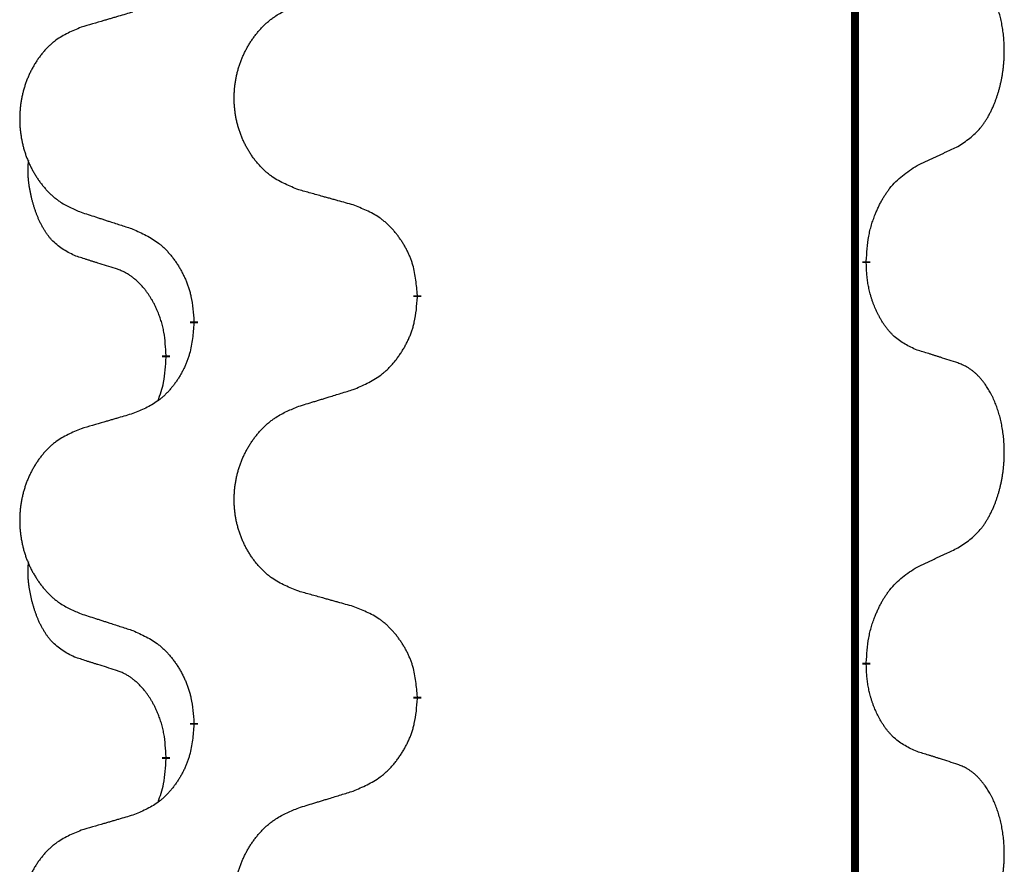
# Model space of a CAD drawing. Units: millimetres. Extents: x -397 to 632, y -784 to -184.
# Drawn here: x -257 to -249, y -398 to -392 of the extents above; entities that cross this region are included whole.
import ezdxf

# ---------------------------------------------------------------- set-up
doc = ezdxf.new("R2010")
doc.units = ezdxf.units.MM
doc.linetypes.add('SLD_Durchgehend', pattern=[0, 0, 0])

# ---------------------------------------------------------------- blocks, each defined once
blk = doc.blocks.new('HL50W-Füsse', base_point=(156.68, -553.0101))
at = {"color": 7, "linetype": 'SLD_Durchgehend', "const_width": 0.0625}
for points in [[(-250.1391, -329.7882), (-250.1391, -493.6882)], [(-250.049, -393.4833), (-250.049, -393.4983)], [(-253.5982, -393.7523), (-253.5982, -393.7673)], [(-255.3651, -393.9742), (-255.3651, -393.9592)], [(-255.5852, -394.2282), (-255.5852, -394.2432)], [(-250.049, -396.6583), (-250.049, -396.6733)], [(-253.5982, -396.9273), (-253.5982, -396.9423)], [(-255.3651, -397.1492), (-255.3651, -397.1342)], [(-255.5852, -397.4032), (-255.5852, -397.4182)]]:
    blk.add_lwpolyline(points, dxfattribs=at)
at = {"color": 7, "linetype": 'SLD_Durchgehend'}
for points, knots in [([(-249.3251, -392.5753), (-249.293, -392.5545), (-249.2289, -392.5128), (-249.1665, -392.4539), (-249.132, -392.4104), (-249.1169, -392.3894), (-249.1027, -392.3677), (-249.0888, -392.3446), (-249.0752, -392.3201), (-249.062, -392.2942), (-249.0497, -392.2679), (-249.0387, -392.2422), (-249.0288, -392.2173), (-249.02, -392.1931), (-249.0117, -392.1688), (-249.0039, -392.1437), (-248.9966, -392.1179), (-248.9898, -392.0913), (-248.9837, -392.0646), (-248.9782, -392.0372), (-248.9732, -392.0091), (-248.9689, -391.9804), (-248.9653, -391.9515), (-248.9624, -391.9224), (-248.9602, -391.8929), (-248.9587, -391.8632), (-248.958, -391.8334), (-248.958, -391.8049), (-248.9587, -391.7778), (-248.9599, -391.7521), (-248.9616, -391.7264), (-248.964, -391.701), (-248.9669, -391.6758), (-248.9702, -391.651), (-248.9742, -391.6262), (-248.9786, -391.6022), (-248.9835, -391.5789), (-248.9887, -391.5564), (-248.9945, -391.534), (-249.0006, -391.5122), (-249.0072, -391.4909), (-249.014, -391.4703), (-249.0214, -391.4499), (-249.0294, -391.4295), (-249.0379, -391.4092), (-249.047, -391.3891), (-249.0567, -391.3692), (-249.0667, -391.3502), (-249.077, -391.332), (-249.0874, -391.3146), (-249.0984, -391.2976), (-249.1112, -391.279), (-249.1261, -391.2592), (-249.1432, -391.2382), (-249.1614, -391.2182), (-249.1799, -391.2), (-249.1986, -391.1835), (-249.2174, -391.1687), (-249.2369, -391.1552), (-249.2612, -391.1407), (-249.2907, -391.1267), (-249.3136, -391.1175), (-249.3251, -391.1129)], [0, 0, 0, 0, 0.114626, 0.229253, 0.255136, 0.281028, 0.306957, 0.332884, 0.361934, 0.390985, 0.420018, 0.449052, 0.474762, 0.500472, 0.526183, 0.551894, 0.5793, 0.606707, 0.634112, 0.661518, 0.690573, 0.719628, 0.748686, 0.777743, 0.807529, 0.837316, 0.867099, 0.896882, 0.922639, 0.948395, 0.974152, 0.999908, 1.024987, 1.050066, 1.075144, 1.100222, 1.123355, 1.146488, 1.16962, 1.192753, 1.214494, 1.236235, 1.257976, 1.279718, 1.301816, 1.323914, 1.34601, 1.368106, 1.38839, 1.408673, 1.42896, 1.449249, 1.476285, 1.503323, 1.530378, 1.557432, 1.581269, 1.605108, 1.628896, 1.652672, 1.68974, 1.726808, 1.726808, 1.726808, 1.726808]), ([(-254.5367, -392.918), (-254.5729, -392.9036), (-254.6454, -392.8747), (-254.7234, -392.8325), (-254.7709, -392.7973), (-254.7941, -392.7781), (-254.8162, -392.7577), (-254.8376, -392.736), (-254.8582, -392.7132), (-254.8779, -392.6893), (-254.8966, -392.6645), (-254.9142, -392.639), (-254.9308, -392.6129), (-254.9463, -392.5862), (-254.9608, -392.559), (-254.9743, -392.5311), (-254.9867, -392.5025), (-254.998, -392.4734), (-255.0082, -392.4438), (-255.0171, -392.414), (-255.0249, -392.3839), (-255.0315, -392.3535), (-255.0369, -392.323), (-255.0412, -392.2922), (-255.0443, -392.2612), (-255.0463, -392.23), (-255.0471, -392.1988), (-255.0467, -392.1676), (-255.0451, -392.1366), (-255.0424, -392.1056), (-255.0386, -392.0748), (-255.0336, -392.0442), (-255.0275, -392.0139), (-255.0204, -391.984), (-255.0121, -391.9543), (-255.0026, -391.925), (-254.9921, -391.8961), (-254.9804, -391.8676), (-254.9677, -391.8396), (-254.954, -391.8122), (-254.9393, -391.7855), (-254.9237, -391.7595), (-254.9071, -391.734), (-254.8896, -391.7092), (-254.871, -391.685), (-254.8515, -391.6615), (-254.831, -391.6388), (-254.8098, -391.6172), (-254.7878, -391.5967), (-254.7651, -391.5775), (-254.7415, -391.5594), (-254.6977, -391.5292), (-254.6294, -391.4934), (-254.5676, -391.4682), (-254.5367, -391.4556)], [0, 0, 0, 0, 0.117086, 0.234172, 0.26425, 0.294342, 0.324476, 0.354607, 0.385625, 0.416644, 0.447649, 0.478654, 0.509524, 0.540393, 0.571263, 0.602133, 0.633372, 0.664611, 0.695847, 0.727084, 0.758108, 0.789132, 0.820159, 0.851185, 0.8824, 0.913614, 0.944827, 0.97604, 1.007095, 1.038151, 1.069208, 1.100265, 1.131069, 1.161872, 1.192674, 1.223475, 1.254222, 1.284969, 1.315717, 1.346465, 1.376816, 1.407167, 1.437517, 1.467868, 1.498416, 1.528964, 1.559522, 1.59008, 1.619832, 1.649585, 1.679305, 1.709013, 1.809224, 1.909434, 1.909434, 1.909434, 1.909434]), ([(-255.8473, -391.513), (-255.8664, -391.5186), (-255.9047, -391.5298), (-255.9477, -391.5424), (-255.9764, -391.5508), (-255.9907, -391.5551), (-256.0051, -391.5593), (-256.0194, -391.5635), (-256.0337, -391.5677), (-256.0481, -391.5719), (-256.0624, -391.5761), (-256.1021, -391.5878), (-256.1671, -391.6069), (-256.2273, -391.6246), (-256.2574, -391.6335)], [0, 0, 0, 0, 0.0597754, 0.1195507, 0.1344951, 0.1494396, 0.164384, 0.1793284, 0.1942733, 0.2092182, 0.2241631, 0.239108, 0.3332541, 0.4274002, 0.4274002, 0.4274002, 0.4274002]), ([(-256.2574, -391.6335), (-256.292, -391.648), (-256.3611, -391.6769), (-256.4352, -391.7192), (-256.4802, -391.7543), (-256.5022, -391.7735), (-256.5233, -391.7939), (-256.5436, -391.8155), (-256.5632, -391.8384), (-256.582, -391.8623), (-256.5997, -391.8871), (-256.6164, -391.9125), (-256.6322, -391.9386), (-256.647, -391.9653), (-256.6607, -391.9926), (-256.6735, -392.0205), (-256.6853, -392.0491), (-256.6961, -392.0782), (-256.7057, -392.1077), (-256.7143, -392.1376), (-256.7216, -392.1677), (-256.7279, -392.198), (-256.733, -392.2286), (-256.7371, -392.2593), (-256.7401, -392.2903), (-256.7419, -392.3215), (-256.7427, -392.3527), (-256.7423, -392.3839), (-256.7409, -392.4149), (-256.7383, -392.4459), (-256.7346, -392.4767), (-256.7299, -392.5073), (-256.7241, -392.5375), (-256.7173, -392.5675), (-256.7094, -392.5972), (-256.7005, -392.6265), (-256.6904, -392.6554), (-256.6794, -392.6838), (-256.6673, -392.7118), (-256.6542, -392.7392), (-256.6403, -392.7659), (-256.6254, -392.7919), (-256.6097, -392.8174), (-256.593, -392.8422), (-256.5754, -392.8664), (-256.5568, -392.8899), (-256.5373, -392.9126), (-256.5171, -392.9342), (-256.4962, -392.9547), (-256.4747, -392.9739), (-256.4523, -392.9921), (-256.4107, -393.0222), (-256.3458, -393.058), (-256.2869, -393.0833), (-256.2574, -393.0959)], [0, 0, 0, 0, 0.112481, 0.224961, 0.254205, 0.283463, 0.312765, 0.342064, 0.372505, 0.402946, 0.433372, 0.463798, 0.494314, 0.52483, 0.555347, 0.585864, 0.616922, 0.647981, 0.679038, 0.710095, 0.741061, 0.772027, 0.802995, 0.833963, 0.865172, 0.896381, 0.927588, 0.958795, 0.989832, 1.020868, 1.051906, 1.082944, 1.113652, 1.144359, 1.175065, 1.20577, 1.236283, 1.266796, 1.29731, 1.327824, 1.357761, 1.387698, 1.417635, 1.447572, 1.477483, 1.507394, 1.537316, 1.567238, 1.596112, 1.624989, 1.653829, 1.682658, 1.778901, 1.875145, 1.875145, 1.875145, 1.875145]), ([(-249.6482, -392.7265), (-249.6255, -392.7159), (-249.5799, -392.6948), (-249.5306, -392.6718), (-249.5001, -392.6575), (-249.4884, -392.6521), (-249.4767, -392.6466), (-249.4651, -392.6412), (-249.4534, -392.6357), (-249.4417, -392.6302), (-249.4301, -392.6247), (-249.4067, -392.6138), (-249.3718, -392.5973), (-249.3407, -392.5826), (-249.3251, -392.5753)], [0, 0, 0, 0, 0.075268, 0.1505361, 0.163415, 0.176294, 0.1891729, 0.2020518, 0.2149361, 0.2278204, 0.2407047, 0.253589, 0.3051493, 0.3567097, 0.3567097, 0.3567097, 0.3567097]), ([(-256.3091, -393.4386), (-256.3419, -393.4218), (-256.4076, -393.3883), (-256.471, -393.3358), (-256.5053, -393.2965), (-256.5194, -393.2785), (-256.5327, -393.2598), (-256.5457, -393.2398), (-256.5584, -393.2185), (-256.5708, -393.196), (-256.5824, -393.173), (-256.5928, -393.1503), (-256.6023, -393.1279), (-256.6108, -393.1059), (-256.6188, -393.0837), (-256.6265, -393.0608), (-256.6337, -393.0371), (-256.6406, -393.0127), (-256.6469, -392.9881), (-256.6528, -392.9628), (-256.6583, -392.9369), (-256.6634, -392.9102), (-256.6677, -392.8835), (-256.6713, -392.8564), (-256.6741, -392.8291), (-256.6759, -392.8015), (-256.6767, -392.7739), (-256.6763, -392.7451), (-256.6744, -392.7151), (-256.6725, -392.6944), (-256.6716, -392.684)], [0, 0, 0, 0, 0.1104767, 0.2209534, 0.2438284, 0.2667114, 0.2896326, 0.3125527, 0.3382849, 0.3640175, 0.389731, 0.4154442, 0.4390192, 0.4625939, 0.4861716, 0.5097495, 0.5351329, 0.5605162, 0.5859001, 0.6112844, 0.6383739, 0.665463, 0.6925584, 0.7196538, 0.7472958, 0.7749392, 0.8025614, 0.830178, 0.8614107, 0.8926434, 0.8926434, 0.8926434, 0.8926434]), ([(-250.049, -393.4833), (-250.047, -393.4503), (-250.043, -393.3844), (-250.0345, -393.3109), (-250.0252, -393.2634), (-250.0201, -393.241), (-250.0144, -393.2186), (-250.0081, -393.1968), (-250.0015, -393.1756), (-249.9945, -393.1549), (-249.987, -393.1344), (-249.9779, -393.111), (-249.967, -393.0849), (-249.954, -393.0562), (-249.94, -393.0279), (-249.9257, -393.0011), (-249.911, -392.9757), (-249.896, -392.9519), (-249.88, -392.9287), (-249.8404, -392.8764), (-249.766, -392.8035), (-249.6875, -392.7522), (-249.6482, -392.7265)], [0, 0, 0, 0, 0.0991279, 0.1982558, 0.2212992, 0.2443459, 0.2673984, 0.2904499, 0.3123028, 0.3341557, 0.3560082, 0.3778615, 0.4093786, 0.4408961, 0.4724293, 0.503962, 0.5321252, 0.5602895, 0.5884188, 0.6165402, 0.7571053, 0.8976704, 0.8976704, 0.8976704, 0.8976704]), ([(-254.1054, -393.0385), (-254.1255, -393.0329), (-254.1657, -393.0217), (-254.211, -393.0091), (-254.2411, -393.0007), (-254.2562, -392.9964), (-254.2713, -392.9922), (-254.2864, -392.988), (-254.3014, -392.9838), (-254.3165, -392.9796), (-254.3316, -392.9754), (-254.3733, -392.9637), (-254.4417, -392.9446), (-254.505, -392.9269), (-254.5367, -392.918)], [0, 0, 0, 0, 0.0626283, 0.1252565, 0.140914, 0.1565714, 0.1722289, 0.1878864, 0.2035442, 0.219202, 0.2348598, 0.2505176, 0.3491531, 0.4477886, 0.4477886, 0.4477886, 0.4477886]), ([(-253.5982, -393.7523), (-253.6017, -393.7121), (-253.6086, -393.6318), (-253.625, -393.5424), (-253.643, -393.485), (-253.6533, -393.4571), (-253.6648, -393.4296), (-253.6775, -393.4028), (-253.6912, -393.3765), (-253.706, -393.3509), (-253.7217, -393.3258), (-253.7383, -393.3015), (-253.7556, -393.2778), (-253.7738, -393.2549), (-253.7929, -393.2327), (-253.8126, -393.2115), (-253.8331, -393.1914), (-253.8542, -393.1725), (-253.8762, -393.1546), (-253.9224, -393.121), (-253.9987, -393.0803), (-254.0698, -393.0524), (-254.1054, -393.0385)], [0, 0, 0, 0, 0.1209346, 0.2418691, 0.2715902, 0.3013222, 0.3310797, 0.3608342, 0.3904011, 0.4199685, 0.4495293, 0.4790908, 0.5083301, 0.5375686, 0.5668172, 0.5960652, 0.6244344, 0.6528069, 0.6811435, 0.7094671, 0.8241186, 0.93877, 0.93877, 0.93877, 0.93877]), ([(-256.2574, -393.0959), (-256.2384, -393.1021), (-256.2004, -393.1144), (-256.1576, -393.1282), (-256.1291, -393.1375), (-256.1149, -393.1421), (-256.1006, -393.1467), (-256.0864, -393.1513), (-256.0721, -393.1559), (-256.0579, -393.1606), (-256.0436, -393.1652), (-256.0038, -393.1781), (-255.9383, -393.1993), (-255.8777, -393.219), (-255.8473, -393.2288)], [0, 0, 0, 0, 0.0599168, 0.1198336, 0.1348129, 0.1497923, 0.1647716, 0.179751, 0.1947305, 0.2097099, 0.2246894, 0.2396689, 0.3353723, 0.4310757, 0.4310757, 0.4310757, 0.4310757]), ([(-255.8473, -393.2288), (-255.812, -393.2448), (-255.7415, -393.2766), (-255.6662, -393.3222), (-255.6208, -393.3596), (-255.5986, -393.3801), (-255.5774, -393.4016), (-255.557, -393.4245), (-255.5374, -393.4485), (-255.5186, -393.4737), (-255.5008, -393.4996), (-255.4839, -393.5263), (-255.468, -393.5536), (-255.453, -393.5816), (-255.4392, -393.6102), (-255.4264, -393.6394), (-255.4148, -393.6692), (-255.4044, -393.6996), (-255.3955, -393.7304), (-255.3826, -393.7834), (-255.3719, -393.8599), (-255.3673, -393.9261), (-255.3651, -393.9592)], [0, 0, 0, 0, 0.1161018, 0.2322037, 0.2623496, 0.2925108, 0.3227169, 0.3529195, 0.3843764, 0.415834, 0.4472779, 0.4787225, 0.5104414, 0.5421594, 0.5738837, 0.6056077, 0.6377093, 0.6698134, 0.7018938, 0.7339652, 0.8335001, 0.9330351, 0.9330351, 0.9330351, 0.9330351]), ([(-255.986, -393.5408), (-256.0091, -393.5337), (-256.0553, -393.5196), (-256.1053, -393.5041), (-256.136, -393.4944), (-256.1476, -393.4908), (-256.1591, -393.4871), (-256.1706, -393.4835), (-256.1822, -393.4798), (-256.1937, -393.4761), (-256.2053, -393.4724), (-256.2283, -393.4649), (-256.263, -393.4537), (-256.2937, -393.4436), (-256.3091, -393.4386)], [0, 0, 0, 0, 0.072467, 0.1449339, 0.1570396, 0.1691453, 0.181251, 0.1933566, 0.2054742, 0.2175917, 0.2297093, 0.2418268, 0.2903502, 0.3388736, 0.3388736, 0.3388736, 0.3388736]), ([(-249.6482, -394.1857), (-249.6802, -394.1711), (-249.7442, -394.1418), (-249.8088, -394.0965), (-249.8456, -394.0614), (-249.8617, -394.0442), (-249.877, -394.0263), (-249.8922, -394.007), (-249.9071, -393.9863), (-249.9217, -393.9642), (-249.9355, -393.9416), (-249.9476, -393.9198), (-249.9584, -393.8991), (-249.9679, -393.8794), (-249.9768, -393.8595), (-249.9855, -393.8388), (-249.9938, -393.8173), (-250.0017, -393.795), (-250.009, -393.7725), (-250.0154, -393.7508), (-250.021, -393.7299), (-250.0259, -393.7098), (-250.0303, -393.6896), (-250.0343, -393.669), (-250.0378, -393.648), (-250.0409, -393.6267), (-250.0434, -393.6053), (-250.046, -393.5768), (-250.0479, -393.5411), (-250.0486, -393.5126), (-250.049, -393.4983)], [0, 0, 0, 0, 0.1054562, 0.2109123, 0.2344291, 0.2579548, 0.2815165, 0.3050767, 0.3315574, 0.3580389, 0.3845049, 0.4109705, 0.4328054, 0.4546397, 0.4764736, 0.4983077, 0.5219471, 0.5455868, 0.5692264, 0.5928659, 0.6135516, 0.634237, 0.6549231, 0.6756092, 0.6971494, 0.71869, 0.740226, 0.7617607, 0.804578, 0.8473954, 0.8473954, 0.8473954, 0.8473954]), ([(-255.5852, -394.2282), (-255.5869, -394.1975), (-255.5904, -394.1362), (-255.598, -394.0678), (-255.6066, -394.0236), (-255.6113, -394.0026), (-255.6167, -393.9817), (-255.6224, -393.9614), (-255.6287, -393.9416), (-255.6352, -393.9225), (-255.6423, -393.9034), (-255.6506, -393.8827), (-255.6602, -393.8603), (-255.6714, -393.8364), (-255.6835, -393.8129), (-255.6959, -393.7905), (-255.7086, -393.7693), (-255.7216, -393.7493), (-255.7352, -393.7298), (-255.7509, -393.7089), (-255.7688, -393.687), (-255.7893, -393.6644), (-255.8111, -393.643), (-255.8331, -393.6236), (-255.8553, -393.6062), (-255.8776, -393.5909), (-255.9007, -393.577), (-255.9265, -393.5638), (-255.955, -393.5519), (-255.9757, -393.5445), (-255.986, -393.5408)], [0, 0, 0, 0, 0.0921911, 0.1843821, 0.20591, 0.2274409, 0.2489766, 0.2705115, 0.2907895, 0.3110675, 0.3313472, 0.3516275, 0.3780441, 0.4044611, 0.4308749, 0.4572883, 0.4811357, 0.5049824, 0.5288358, 0.5526907, 0.5831984, 0.6137075, 0.6442319, 0.6747535, 0.7017613, 0.7287719, 0.7557302, 0.7826753, 0.8155538, 0.8484323, 0.8484323, 0.8484323, 0.8484323]), ([(-254.1054, -394.4977), (-254.0684, -394.4818), (-253.9944, -394.4501), (-253.9152, -394.4045), (-253.8673, -394.3669), (-253.8439, -394.3465), (-253.8216, -394.325), (-253.8002, -394.3021), (-253.7795, -394.2781), (-253.7597, -394.2529), (-253.741, -394.2269), (-253.7232, -394.2003), (-253.7065, -394.1729), (-253.6908, -394.145), (-253.6762, -394.1164), (-253.6627, -394.0872), (-253.6505, -394.0574), (-253.6396, -394.027), (-253.6302, -393.9962), (-253.6167, -393.9432), (-253.6054, -393.8666), (-253.6006, -393.8004), (-253.5982, -393.7673)], [0, 0, 0, 0, 0.1207225, 0.241445, 0.272411, 0.3033922, 0.334416, 0.3654362, 0.3974567, 0.4294779, 0.4614868, 0.4934965, 0.5255609, 0.5576245, 0.5896947, 0.6217645, 0.6540243, 0.6862868, 0.7185226, 0.7507482, 0.8503626, 0.9499769, 0.9499769, 0.9499769, 0.9499769]), ([(-255.3651, -393.9742), (-255.3684, -394.0143), (-255.375, -394.0946), (-255.3905, -394.184), (-255.4077, -394.2414), (-255.4174, -394.2693), (-255.4284, -394.2968), (-255.4404, -394.3237), (-255.4535, -394.3499), (-255.4675, -394.3755), (-255.4825, -394.4006), (-255.4982, -394.425), (-255.5147, -394.4486), (-255.532, -394.4715), (-255.5501, -394.4937), (-255.5689, -394.5149), (-255.5883, -394.535), (-255.6084, -394.5539), (-255.6294, -394.5718), (-255.6731, -394.6053), (-255.7455, -394.646), (-255.8134, -394.674), (-255.8473, -394.688)], [0, 0, 0, 0, 0.1207923, 0.2415845, 0.2711145, 0.3006544, 0.3302167, 0.3597763, 0.388964, 0.418152, 0.4473341, 0.4765167, 0.5051788, 0.5338402, 0.5625129, 0.591185, 0.618755, 0.6463281, 0.6738633, 0.7013854, 0.8115011, 0.9216168, 0.9216168, 0.9216168, 0.9216168]), ([(-249.3251, -394.2879), (-249.3482, -394.2804), (-249.3942, -394.2654), (-249.4442, -394.2492), (-249.475, -394.2394), (-249.4865, -394.2358), (-249.4981, -394.2321), (-249.5096, -394.2285), (-249.5212, -394.2248), (-249.5327, -394.2212), (-249.5442, -394.2176), (-249.5673, -394.2105), (-249.602, -394.1998), (-249.6328, -394.1904), (-249.6482, -394.1857)], [0, 0, 0, 0, 0.0726997, 0.1453994, 0.1575073, 0.1696152, 0.1817231, 0.193831, 0.205927, 0.2180229, 0.2301189, 0.2422149, 0.2905443, 0.3388737, 0.3388737, 0.3388737, 0.3388737]), ([(-255.6488, -394.5857), (-255.6403, -394.5619), (-255.6232, -394.5145), (-255.6011, -394.4337), (-255.5904, -394.3425), (-255.5869, -394.2763), (-255.5852, -394.2432)], [0, 0, 0, 0, 0.0756193, 0.1512387, 0.250723, 0.3502073, 0.3502073, 0.3502073, 0.3502073]), ([(-249.3251, -395.7503), (-249.293, -395.7295), (-249.2289, -395.6878), (-249.1665, -395.6289), (-249.132, -395.5854), (-249.1169, -395.5644), (-249.1027, -395.5427), (-249.0888, -395.5196), (-249.0752, -395.4951), (-249.062, -395.4692), (-249.0497, -395.4429), (-249.0387, -395.4172), (-249.0288, -395.3923), (-249.02, -395.3681), (-249.0117, -395.3438), (-249.0039, -395.3187), (-248.9966, -395.2929), (-248.9898, -395.2663), (-248.9837, -395.2396), (-248.9782, -395.2122), (-248.9732, -395.1841), (-248.9689, -395.1554), (-248.9653, -395.1265), (-248.9624, -395.0974), (-248.9602, -395.0679), (-248.9587, -395.0382), (-248.958, -395.0084), (-248.958, -394.9799), (-248.9587, -394.9528), (-248.9599, -394.9271), (-248.9616, -394.9014), (-248.964, -394.876), (-248.9669, -394.8508), (-248.9702, -394.826), (-248.9742, -394.8012), (-248.9786, -394.7772), (-248.9835, -394.7539), (-248.9887, -394.7314), (-248.9945, -394.709), (-249.0006, -394.6872), (-249.0072, -394.6659), (-249.014, -394.6453), (-249.0214, -394.6249), (-249.0294, -394.6045), (-249.0379, -394.5842), (-249.047, -394.5641), (-249.0567, -394.5442), (-249.0667, -394.5252), (-249.077, -394.507), (-249.0874, -394.4896), (-249.0984, -394.4726), (-249.1112, -394.454), (-249.1261, -394.4342), (-249.1432, -394.4132), (-249.1614, -394.3932), (-249.1799, -394.375), (-249.1986, -394.3585), (-249.2174, -394.3437), (-249.2369, -394.3302), (-249.2612, -394.3157), (-249.2907, -394.3017), (-249.3136, -394.2925), (-249.3251, -394.2879)], [0, 0, 0, 0, 0.114626, 0.229253, 0.255136, 0.281028, 0.306957, 0.332884, 0.361934, 0.390985, 0.420018, 0.449052, 0.474762, 0.500472, 0.526183, 0.551894, 0.5793, 0.606707, 0.634112, 0.661518, 0.690573, 0.719628, 0.748686, 0.777743, 0.807529, 0.837316, 0.867099, 0.896882, 0.922639, 0.948395, 0.974152, 0.999908, 1.024987, 1.050066, 1.075144, 1.100222, 1.123355, 1.146488, 1.16962, 1.192753, 1.214494, 1.236235, 1.257976, 1.279718, 1.301816, 1.323914, 1.34601, 1.368106, 1.38839, 1.408673, 1.42896, 1.449249, 1.476285, 1.503323, 1.530378, 1.557432, 1.581269, 1.605108, 1.628896, 1.652672, 1.68974, 1.726808, 1.726808, 1.726808, 1.726808]), ([(-254.5367, -394.6306), (-254.5167, -394.6244), (-254.4767, -394.6121), (-254.4317, -394.5983), (-254.4018, -394.589), (-254.3868, -394.5844), (-254.3718, -394.5798), (-254.3568, -394.5752), (-254.3418, -394.5706), (-254.3268, -394.5659), (-254.3118, -394.5613), (-254.2699, -394.5484), (-254.2011, -394.5272), (-254.1373, -394.5075), (-254.1054, -394.4977)], [0, 0, 0, 0, 0.062728, 0.1254559, 0.141138, 0.1568202, 0.1725023, 0.1881844, 0.2038666, 0.2195488, 0.235231, 0.2509132, 0.3511056, 0.4512981, 0.4512981, 0.4512981, 0.4512981]), ([(-254.5367, -396.093), (-254.5729, -396.0786), (-254.6454, -396.0497), (-254.7234, -396.0075), (-254.7709, -395.9723), (-254.7941, -395.9531), (-254.8162, -395.9327), (-254.8376, -395.911), (-254.8582, -395.8882), (-254.8779, -395.8643), (-254.8966, -395.8395), (-254.9142, -395.814), (-254.9308, -395.7879), (-254.9463, -395.7612), (-254.9608, -395.734), (-254.9743, -395.7061), (-254.9867, -395.6775), (-254.998, -395.6484), (-255.0082, -395.6188), (-255.0171, -395.589), (-255.0249, -395.5589), (-255.0315, -395.5285), (-255.0369, -395.498), (-255.0412, -395.4672), (-255.0443, -395.4362), (-255.0463, -395.405), (-255.0471, -395.3738), (-255.0467, -395.3426), (-255.0451, -395.3116), (-255.0424, -395.2806), (-255.0386, -395.2498), (-255.0336, -395.2192), (-255.0275, -395.1889), (-255.0204, -395.159), (-255.0121, -395.1293), (-255.0026, -395.1), (-254.9921, -395.0711), (-254.9804, -395.0426), (-254.9677, -395.0146), (-254.954, -394.9872), (-254.9393, -394.9605), (-254.9237, -394.9345), (-254.9071, -394.909), (-254.8896, -394.8842), (-254.871, -394.86), (-254.8515, -394.8365), (-254.831, -394.8138), (-254.8098, -394.7922), (-254.7878, -394.7717), (-254.7651, -394.7525), (-254.7415, -394.7344), (-254.6977, -394.7042), (-254.6294, -394.6684), (-254.5676, -394.6432), (-254.5367, -394.6306)], [0, 0, 0, 0, 0.117086, 0.234172, 0.26425, 0.294342, 0.324476, 0.354607, 0.385625, 0.416644, 0.447649, 0.478654, 0.509524, 0.540393, 0.571263, 0.602133, 0.633372, 0.664611, 0.695847, 0.727084, 0.758108, 0.789132, 0.820159, 0.851185, 0.8824, 0.913614, 0.944827, 0.97604, 1.007095, 1.038151, 1.069208, 1.100265, 1.131069, 1.161872, 1.192674, 1.223475, 1.254222, 1.284969, 1.315717, 1.346465, 1.376816, 1.407167, 1.437517, 1.467868, 1.498416, 1.528964, 1.559522, 1.59008, 1.619832, 1.649585, 1.679305, 1.709013, 1.809224, 1.909434, 1.909434, 1.909434, 1.909434]), ([(-255.8473, -394.688), (-255.8664, -394.6936), (-255.9047, -394.7048), (-255.9477, -394.7174), (-255.9764, -394.7258), (-255.9907, -394.7301), (-256.0051, -394.7343), (-256.0194, -394.7385), (-256.0337, -394.7427), (-256.0481, -394.7469), (-256.0624, -394.7511), (-256.1021, -394.7628), (-256.1671, -394.7819), (-256.2273, -394.7996), (-256.2574, -394.8085)], [0, 0, 0, 0, 0.0597754, 0.1195507, 0.1344951, 0.1494396, 0.164384, 0.1793284, 0.1942733, 0.2092182, 0.2241631, 0.239108, 0.3332541, 0.4274002, 0.4274002, 0.4274002, 0.4274002]), ([(-256.2574, -394.8085), (-256.292, -394.823), (-256.3611, -394.8519), (-256.4352, -394.8942), (-256.4802, -394.9293), (-256.5022, -394.9485), (-256.5233, -394.9689), (-256.5436, -394.9905), (-256.5632, -395.0134), (-256.582, -395.0373), (-256.5997, -395.0621), (-256.6164, -395.0875), (-256.6322, -395.1136), (-256.647, -395.1403), (-256.6607, -395.1676), (-256.6735, -395.1955), (-256.6853, -395.2241), (-256.6961, -395.2532), (-256.7057, -395.2827), (-256.7143, -395.3126), (-256.7216, -395.3427), (-256.7279, -395.373), (-256.733, -395.4036), (-256.7371, -395.4343), (-256.7401, -395.4653), (-256.7419, -395.4965), (-256.7427, -395.5277), (-256.7423, -395.5589), (-256.7409, -395.5899), (-256.7383, -395.6209), (-256.7346, -395.6517), (-256.7299, -395.6823), (-256.7241, -395.7125), (-256.7173, -395.7425), (-256.7094, -395.7722), (-256.7005, -395.8015), (-256.6904, -395.8304), (-256.6794, -395.8588), (-256.6673, -395.8868), (-256.6542, -395.9142), (-256.6403, -395.9409), (-256.6254, -395.9669), (-256.6097, -395.9924), (-256.593, -396.0172), (-256.5754, -396.0414), (-256.5568, -396.0649), (-256.5373, -396.0876), (-256.5171, -396.1092), (-256.4962, -396.1297), (-256.4747, -396.1489), (-256.4523, -396.1671), (-256.4107, -396.1972), (-256.3458, -396.233), (-256.2869, -396.2583), (-256.2574, -396.2709)], [0, 0, 0, 0, 0.112481, 0.224961, 0.254205, 0.283463, 0.312765, 0.342064, 0.372505, 0.402946, 0.433372, 0.463798, 0.494314, 0.52483, 0.555347, 0.585864, 0.616922, 0.647981, 0.679038, 0.710095, 0.741061, 0.772027, 0.802995, 0.833963, 0.865172, 0.896381, 0.927588, 0.958795, 0.989832, 1.020868, 1.051906, 1.082944, 1.113652, 1.144359, 1.175065, 1.20577, 1.236283, 1.266796, 1.29731, 1.327824, 1.357761, 1.387698, 1.417635, 1.447572, 1.477483, 1.507394, 1.537316, 1.567238, 1.596112, 1.624989, 1.653829, 1.682658, 1.778901, 1.875145, 1.875145, 1.875145, 1.875145]), ([(-249.6482, -395.9015), (-249.6255, -395.8909), (-249.5799, -395.8698), (-249.5306, -395.8468), (-249.5001, -395.8325), (-249.4884, -395.8271), (-249.4767, -395.8216), (-249.4651, -395.8162), (-249.4534, -395.8107), (-249.4417, -395.8052), (-249.4301, -395.7997), (-249.4067, -395.7888), (-249.3718, -395.7723), (-249.3407, -395.7576), (-249.3251, -395.7503)], [0, 0, 0, 0, 0.075268, 0.1505361, 0.163415, 0.176294, 0.1891729, 0.2020518, 0.2149361, 0.2278204, 0.2407047, 0.253589, 0.3051493, 0.3567097, 0.3567097, 0.3567097, 0.3567097]), ([(-256.3091, -396.6136), (-256.3419, -396.5968), (-256.4076, -396.5633), (-256.471, -396.5108), (-256.5053, -396.4715), (-256.5194, -396.4535), (-256.5327, -396.4348), (-256.5457, -396.4148), (-256.5584, -396.3935), (-256.5708, -396.371), (-256.5824, -396.348), (-256.5928, -396.3253), (-256.6023, -396.3029), (-256.6108, -396.2809), (-256.6188, -396.2587), (-256.6265, -396.2358), (-256.6337, -396.2121), (-256.6406, -396.1877), (-256.6469, -396.1631), (-256.6528, -396.1378), (-256.6583, -396.1119), (-256.6634, -396.0852), (-256.6677, -396.0585), (-256.6713, -396.0314), (-256.6741, -396.0041), (-256.6759, -395.9765), (-256.6767, -395.9489), (-256.6763, -395.9201), (-256.6744, -395.8901), (-256.6725, -395.8694), (-256.6716, -395.859)], [0, 0, 0, 0, 0.1104767, 0.2209534, 0.2438284, 0.2667114, 0.2896326, 0.3125527, 0.3382849, 0.3640175, 0.389731, 0.4154442, 0.4390192, 0.4625939, 0.4861716, 0.5097495, 0.5351329, 0.5605162, 0.5859001, 0.6112844, 0.6383739, 0.665463, 0.6925584, 0.7196538, 0.7472958, 0.7749392, 0.8025614, 0.830178, 0.8614107, 0.8926434, 0.8926434, 0.8926434, 0.8926434]), ([(-250.049, -396.6583), (-250.047, -396.6253), (-250.043, -396.5594), (-250.0345, -396.4859), (-250.0252, -396.4384), (-250.0201, -396.416), (-250.0144, -396.3936), (-250.0081, -396.3718), (-250.0015, -396.3506), (-249.9945, -396.3299), (-249.987, -396.3094), (-249.9779, -396.286), (-249.967, -396.2599), (-249.954, -396.2312), (-249.94, -396.2029), (-249.9257, -396.1761), (-249.911, -396.1507), (-249.896, -396.1269), (-249.88, -396.1037), (-249.8404, -396.0514), (-249.766, -395.9785), (-249.6875, -395.9272), (-249.6482, -395.9015)], [0, 0, 0, 0, 0.0991279, 0.1982558, 0.2212992, 0.2443459, 0.2673984, 0.2904499, 0.3123028, 0.3341557, 0.3560082, 0.3778615, 0.4093786, 0.4408961, 0.4724293, 0.503962, 0.5321252, 0.5602895, 0.5884188, 0.6165402, 0.7571053, 0.8976704, 0.8976704, 0.8976704, 0.8976704]), ([(-254.1054, -396.2135), (-254.1255, -396.2079), (-254.1657, -396.1967), (-254.211, -396.1841), (-254.2411, -396.1757), (-254.2562, -396.1714), (-254.2713, -396.1672), (-254.2864, -396.163), (-254.3014, -396.1588), (-254.3165, -396.1546), (-254.3316, -396.1504), (-254.3733, -396.1387), (-254.4417, -396.1196), (-254.505, -396.1019), (-254.5367, -396.093)], [0, 0, 0, 0, 0.0626283, 0.1252565, 0.140914, 0.1565714, 0.1722289, 0.1878864, 0.2035442, 0.219202, 0.2348598, 0.2505176, 0.3491531, 0.4477886, 0.4477886, 0.4477886, 0.4477886]), ([(-253.5982, -396.9273), (-253.6017, -396.8871), (-253.6086, -396.8068), (-253.625, -396.7174), (-253.643, -396.66), (-253.6533, -396.6321), (-253.6648, -396.6046), (-253.6775, -396.5778), (-253.6912, -396.5515), (-253.706, -396.5259), (-253.7217, -396.5008), (-253.7383, -396.4765), (-253.7556, -396.4528), (-253.7738, -396.4299), (-253.7929, -396.4077), (-253.8126, -396.3865), (-253.8331, -396.3664), (-253.8542, -396.3475), (-253.8762, -396.3296), (-253.9224, -396.296), (-253.9987, -396.2553), (-254.0698, -396.2274), (-254.1054, -396.2135)], [0, 0, 0, 0, 0.1209346, 0.2418691, 0.2715902, 0.3013222, 0.3310797, 0.3608342, 0.3904011, 0.4199685, 0.4495293, 0.4790908, 0.5083301, 0.5375686, 0.5668172, 0.5960652, 0.6244344, 0.6528069, 0.6811435, 0.7094671, 0.8241186, 0.93877, 0.93877, 0.93877, 0.93877]), ([(-256.2574, -396.2709), (-256.2384, -396.2771), (-256.2004, -396.2894), (-256.1576, -396.3032), (-256.1291, -396.3125), (-256.1149, -396.3171), (-256.1006, -396.3217), (-256.0864, -396.3263), (-256.0721, -396.3309), (-256.0579, -396.3356), (-256.0436, -396.3402), (-256.0038, -396.3531), (-255.9383, -396.3743), (-255.8777, -396.394), (-255.8473, -396.4038)], [0, 0, 0, 0, 0.0599168, 0.1198336, 0.1348129, 0.1497923, 0.1647716, 0.179751, 0.1947305, 0.2097099, 0.2246894, 0.2396689, 0.3353723, 0.4310757, 0.4310757, 0.4310757, 0.4310757]), ([(-255.8473, -396.4038), (-255.812, -396.4198), (-255.7415, -396.4516), (-255.6662, -396.4972), (-255.6208, -396.5346), (-255.5986, -396.5551), (-255.5774, -396.5766), (-255.557, -396.5995), (-255.5374, -396.6235), (-255.5186, -396.6487), (-255.5008, -396.6746), (-255.4839, -396.7013), (-255.468, -396.7286), (-255.453, -396.7566), (-255.4392, -396.7852), (-255.4264, -396.8144), (-255.4148, -396.8442), (-255.4044, -396.8746), (-255.3955, -396.9054), (-255.3826, -396.9584), (-255.3719, -397.0349), (-255.3673, -397.1011), (-255.3651, -397.1342)], [0, 0, 0, 0, 0.1161018, 0.2322037, 0.2623496, 0.2925108, 0.3227169, 0.3529195, 0.3843764, 0.415834, 0.4472779, 0.4787225, 0.5104414, 0.5421594, 0.5738837, 0.6056077, 0.6377093, 0.6698134, 0.7018938, 0.7339652, 0.8335001, 0.9330351, 0.9330351, 0.9330351, 0.9330351]), ([(-255.986, -396.7158), (-256.0091, -396.7087), (-256.0553, -396.6946), (-256.1053, -396.6791), (-256.136, -396.6694), (-256.1476, -396.6658), (-256.1591, -396.6621), (-256.1706, -396.6585), (-256.1822, -396.6548), (-256.1937, -396.6511), (-256.2053, -396.6474), (-256.2283, -396.6399), (-256.263, -396.6287), (-256.2937, -396.6186), (-256.3091, -396.6136)], [0, 0, 0, 0, 0.072467, 0.1449339, 0.1570396, 0.1691453, 0.181251, 0.1933566, 0.2054742, 0.2175917, 0.2297093, 0.2418268, 0.2903502, 0.3388736, 0.3388736, 0.3388736, 0.3388736]), ([(-249.6482, -397.3607), (-249.6802, -397.3461), (-249.7442, -397.3168), (-249.8088, -397.2715), (-249.8456, -397.2364), (-249.8617, -397.2192), (-249.877, -397.2013), (-249.8922, -397.182), (-249.9071, -397.1613), (-249.9217, -397.1392), (-249.9355, -397.1166), (-249.9476, -397.0948), (-249.9584, -397.0741), (-249.9679, -397.0544), (-249.9768, -397.0345), (-249.9855, -397.0138), (-249.9938, -396.9923), (-250.0017, -396.97), (-250.009, -396.9475), (-250.0154, -396.9258), (-250.021, -396.9049), (-250.0259, -396.8848), (-250.0303, -396.8646), (-250.0343, -396.844), (-250.0378, -396.823), (-250.0409, -396.8017), (-250.0434, -396.7803), (-250.046, -396.7518), (-250.0479, -396.7161), (-250.0486, -396.6876), (-250.049, -396.6733)], [0, 0, 0, 0, 0.1054562, 0.2109123, 0.2344291, 0.2579548, 0.2815165, 0.3050767, 0.3315574, 0.3580389, 0.3845049, 0.4109705, 0.4328054, 0.4546397, 0.4764736, 0.4983077, 0.5219471, 0.5455868, 0.5692264, 0.5928659, 0.6135516, 0.634237, 0.6549231, 0.6756092, 0.6971494, 0.71869, 0.740226, 0.7617607, 0.804578, 0.8473954, 0.8473954, 0.8473954, 0.8473954]), ([(-255.5852, -397.4032), (-255.5869, -397.3725), (-255.5904, -397.3112), (-255.598, -397.2428), (-255.6066, -397.1986), (-255.6113, -397.1776), (-255.6167, -397.1567), (-255.6224, -397.1364), (-255.6287, -397.1166), (-255.6352, -397.0975), (-255.6423, -397.0784), (-255.6506, -397.0577), (-255.6602, -397.0353), (-255.6714, -397.0114), (-255.6835, -396.9879), (-255.6959, -396.9655), (-255.7086, -396.9443), (-255.7216, -396.9243), (-255.7352, -396.9048), (-255.7509, -396.8839), (-255.7688, -396.862), (-255.7893, -396.8394), (-255.8111, -396.818), (-255.8331, -396.7986), (-255.8553, -396.7812), (-255.8776, -396.7659), (-255.9007, -396.752), (-255.9265, -396.7388), (-255.955, -396.7269), (-255.9757, -396.7195), (-255.986, -396.7158)], [0, 0, 0, 0, 0.0921911, 0.1843821, 0.20591, 0.2274409, 0.2489766, 0.2705115, 0.2907895, 0.3110675, 0.3313472, 0.3516275, 0.3780441, 0.4044611, 0.4308749, 0.4572883, 0.4811357, 0.5049824, 0.5288358, 0.5526907, 0.5831984, 0.6137075, 0.6442319, 0.6747535, 0.7017613, 0.7287719, 0.7557302, 0.7826753, 0.8155538, 0.8484323, 0.8484323, 0.8484323, 0.8484323]), ([(-254.1054, -397.6727), (-254.0684, -397.6568), (-253.9944, -397.6251), (-253.9152, -397.5795), (-253.8673, -397.5419), (-253.8439, -397.5215), (-253.8216, -397.5), (-253.8002, -397.4771), (-253.7795, -397.4531), (-253.7597, -397.4279), (-253.741, -397.4019), (-253.7232, -397.3753), (-253.7065, -397.3479), (-253.6908, -397.32), (-253.6762, -397.2914), (-253.6627, -397.2622), (-253.6505, -397.2324), (-253.6396, -397.202), (-253.6302, -397.1712), (-253.6167, -397.1182), (-253.6054, -397.0416), (-253.6006, -396.9754), (-253.5982, -396.9423)], [0, 0, 0, 0, 0.1207225, 0.241445, 0.272411, 0.3033922, 0.334416, 0.3654362, 0.3974567, 0.4294779, 0.4614868, 0.4934965, 0.5255609, 0.5576245, 0.5896947, 0.6217645, 0.6540243, 0.6862868, 0.7185226, 0.7507482, 0.8503626, 0.9499769, 0.9499769, 0.9499769, 0.9499769]), ([(-255.3651, -397.1492), (-255.3684, -397.1893), (-255.375, -397.2696), (-255.3905, -397.359), (-255.4077, -397.4164), (-255.4174, -397.4443), (-255.4284, -397.4718), (-255.4404, -397.4987), (-255.4535, -397.5249), (-255.4675, -397.5505), (-255.4825, -397.5756), (-255.4982, -397.6), (-255.5147, -397.6236), (-255.532, -397.6465), (-255.5501, -397.6687), (-255.5689, -397.6899), (-255.5883, -397.71), (-255.6084, -397.7289), (-255.6294, -397.7468), (-255.6731, -397.7803), (-255.7455, -397.821), (-255.8134, -397.849), (-255.8473, -397.863)], [0, 0, 0, 0, 0.1207923, 0.2415845, 0.2711145, 0.3006544, 0.3302167, 0.3597763, 0.388964, 0.418152, 0.4473341, 0.4765167, 0.5051788, 0.5338402, 0.5625129, 0.591185, 0.618755, 0.6463281, 0.6738633, 0.7013854, 0.8115011, 0.9216168, 0.9216168, 0.9216168, 0.9216168]), ([(-249.3251, -397.4629), (-249.3482, -397.4554), (-249.3942, -397.4404), (-249.4442, -397.4242), (-249.475, -397.4144), (-249.4865, -397.4108), (-249.4981, -397.4071), (-249.5096, -397.4035), (-249.5212, -397.3998), (-249.5327, -397.3962), (-249.5442, -397.3926), (-249.5673, -397.3855), (-249.602, -397.3748), (-249.6328, -397.3654), (-249.6482, -397.3607)], [0, 0, 0, 0, 0.0726997, 0.1453994, 0.1575073, 0.1696152, 0.1817231, 0.193831, 0.205927, 0.2180229, 0.2301189, 0.2422149, 0.2905443, 0.3388737, 0.3388737, 0.3388737, 0.3388737]), ([(-255.6488, -397.7607), (-255.6403, -397.7369), (-255.6232, -397.6895), (-255.6011, -397.6087), (-255.5904, -397.5175), (-255.5869, -397.4513), (-255.5852, -397.4182)], [0, 0, 0, 0, 0.0756193, 0.1512387, 0.250723, 0.3502073, 0.3502073, 0.3502073, 0.3502073]), ([(-249.3251, -398.9253), (-249.293, -398.9045), (-249.2289, -398.8628), (-249.1665, -398.8039), (-249.132, -398.7604), (-249.1169, -398.7394), (-249.1027, -398.7177), (-249.0888, -398.6946), (-249.0752, -398.6701), (-249.062, -398.6442), (-249.0497, -398.6179), (-249.0387, -398.5922), (-249.0288, -398.5673), (-249.02, -398.5431), (-249.0117, -398.5188), (-249.0039, -398.4937), (-248.9966, -398.4679), (-248.9898, -398.4413), (-248.9837, -398.4146), (-248.9782, -398.3872), (-248.9732, -398.3591), (-248.9689, -398.3304), (-248.9653, -398.3015), (-248.9624, -398.2724), (-248.9602, -398.2429), (-248.9587, -398.2132), (-248.958, -398.1834), (-248.958, -398.1549), (-248.9587, -398.1278), (-248.9599, -398.1021), (-248.9616, -398.0764), (-248.964, -398.051), (-248.9669, -398.0258), (-248.9702, -398.001), (-248.9742, -397.9762), (-248.9786, -397.9522), (-248.9835, -397.9289), (-248.9887, -397.9064), (-248.9945, -397.884), (-249.0006, -397.8622), (-249.0072, -397.8409), (-249.014, -397.8203), (-249.0214, -397.7999), (-249.0294, -397.7795), (-249.0379, -397.7592), (-249.047, -397.7391), (-249.0567, -397.7192), (-249.0667, -397.7002), (-249.077, -397.682), (-249.0874, -397.6646), (-249.0984, -397.6476), (-249.1112, -397.629), (-249.1261, -397.6092), (-249.1432, -397.5882), (-249.1614, -397.5682), (-249.1799, -397.55), (-249.1986, -397.5335), (-249.2174, -397.5187), (-249.2369, -397.5052), (-249.2612, -397.4907), (-249.2907, -397.4767), (-249.3136, -397.4675), (-249.3251, -397.4629)], [0, 0, 0, 0, 0.114626, 0.229253, 0.255136, 0.281028, 0.306957, 0.332884, 0.361934, 0.390985, 0.420018, 0.449052, 0.474762, 0.500472, 0.526183, 0.551894, 0.5793, 0.606707, 0.634112, 0.661518, 0.690573, 0.719628, 0.748686, 0.777743, 0.807529, 0.837316, 0.867099, 0.896882, 0.922639, 0.948395, 0.974152, 0.999908, 1.024987, 1.050066, 1.075144, 1.100222, 1.123355, 1.146488, 1.16962, 1.192753, 1.214494, 1.236235, 1.257976, 1.279718, 1.301816, 1.323914, 1.34601, 1.368106, 1.38839, 1.408673, 1.42896, 1.449249, 1.476285, 1.503323, 1.530378, 1.557432, 1.581269, 1.605108, 1.628896, 1.652672, 1.68974, 1.726808, 1.726808, 1.726808, 1.726808]), ([(-254.5367, -397.8056), (-254.5167, -397.7994), (-254.4767, -397.7871), (-254.4317, -397.7733), (-254.4018, -397.764), (-254.3868, -397.7594), (-254.3718, -397.7548), (-254.3568, -397.7502), (-254.3418, -397.7456), (-254.3268, -397.7409), (-254.3118, -397.7363), (-254.2699, -397.7234), (-254.2011, -397.7022), (-254.1373, -397.6825), (-254.1054, -397.6727)], [0, 0, 0, 0, 0.062728, 0.1254559, 0.141138, 0.1568202, 0.1725023, 0.1881844, 0.2038666, 0.2195488, 0.235231, 0.2509132, 0.3511056, 0.4512981, 0.4512981, 0.4512981, 0.4512981]), ([(-255.8473, -397.863), (-255.8664, -397.8686), (-255.9047, -397.8798), (-255.9477, -397.8924), (-255.9764, -397.9008), (-255.9907, -397.9051), (-256.0051, -397.9093), (-256.0194, -397.9135), (-256.0337, -397.9177), (-256.0481, -397.9219), (-256.0624, -397.9261), (-256.1021, -397.9378), (-256.1671, -397.9569), (-256.2273, -397.9746), (-256.2574, -397.9835)], [0, 0, 0, 0, 0.0597754, 0.1195507, 0.1344951, 0.1494396, 0.164384, 0.1793284, 0.1942733, 0.2092182, 0.2241631, 0.239108, 0.3332541, 0.4274002, 0.4274002, 0.4274002, 0.4274002]), ([(-254.5367, -399.268), (-254.5729, -399.2536), (-254.6454, -399.2247), (-254.7234, -399.1825), (-254.7709, -399.1473), (-254.7941, -399.1281), (-254.8162, -399.1077), (-254.8376, -399.086), (-254.8582, -399.0632), (-254.8779, -399.0393), (-254.8966, -399.0145), (-254.9142, -398.989), (-254.9308, -398.9629), (-254.9463, -398.9362), (-254.9608, -398.909), (-254.9743, -398.8811), (-254.9867, -398.8525), (-254.998, -398.8234), (-255.0082, -398.7938), (-255.0171, -398.764), (-255.0249, -398.7339), (-255.0315, -398.7035), (-255.0369, -398.673), (-255.0412, -398.6422), (-255.0443, -398.6112), (-255.0463, -398.58), (-255.0471, -398.5488), (-255.0467, -398.5176), (-255.0451, -398.4866), (-255.0424, -398.4556), (-255.0386, -398.4248), (-255.0336, -398.3942), (-255.0275, -398.3639), (-255.0204, -398.334), (-255.0121, -398.3043), (-255.0026, -398.275), (-254.9921, -398.2461), (-254.9804, -398.2176), (-254.9677, -398.1896), (-254.954, -398.1622), (-254.9393, -398.1355), (-254.9237, -398.1095), (-254.9071, -398.084), (-254.8896, -398.0592), (-254.871, -398.035), (-254.8515, -398.0115), (-254.831, -397.9888), (-254.8098, -397.9672), (-254.7878, -397.9467), (-254.7651, -397.9275), (-254.7415, -397.9094), (-254.6977, -397.8792), (-254.6294, -397.8434), (-254.5676, -397.8182), (-254.5367, -397.8056)], [0, 0, 0, 0, 0.117086, 0.234172, 0.26425, 0.294342, 0.324476, 0.354607, 0.385625, 0.416644, 0.447649, 0.478654, 0.509524, 0.540393, 0.571263, 0.602133, 0.633372, 0.664611, 0.695847, 0.727084, 0.758108, 0.789132, 0.820159, 0.851185, 0.8824, 0.913614, 0.944827, 0.97604, 1.007095, 1.038151, 1.069208, 1.100265, 1.131069, 1.161872, 1.192674, 1.223475, 1.254222, 1.284969, 1.315717, 1.346465, 1.376816, 1.407167, 1.437517, 1.467868, 1.498416, 1.528964, 1.559522, 1.59008, 1.619832, 1.649585, 1.679305, 1.709013, 1.809224, 1.909434, 1.909434, 1.909434, 1.909434]), ([(-256.2574, -397.9835), (-256.292, -397.998), (-256.3611, -398.0269), (-256.4352, -398.0692), (-256.4802, -398.1043), (-256.5022, -398.1235), (-256.5233, -398.1439), (-256.5436, -398.1655), (-256.5632, -398.1884), (-256.582, -398.2123), (-256.5997, -398.2371), (-256.6164, -398.2625), (-256.6322, -398.2886), (-256.647, -398.3153), (-256.6607, -398.3426), (-256.6735, -398.3705), (-256.6853, -398.3991), (-256.6961, -398.4282), (-256.7057, -398.4577), (-256.7143, -398.4876), (-256.7216, -398.5177), (-256.7279, -398.548), (-256.733, -398.5786), (-256.7371, -398.6093), (-256.7401, -398.6403), (-256.7419, -398.6715), (-256.7427, -398.7027), (-256.7423, -398.7339), (-256.7409, -398.7649), (-256.7383, -398.7959), (-256.7346, -398.8267), (-256.7299, -398.8573), (-256.7241, -398.8875), (-256.7173, -398.9175), (-256.7094, -398.9472), (-256.7005, -398.9765), (-256.6904, -399.0054), (-256.6794, -399.0338), (-256.6673, -399.0618), (-256.6542, -399.0892), (-256.6403, -399.1159), (-256.6254, -399.1419), (-256.6097, -399.1674), (-256.593, -399.1922), (-256.5754, -399.2164), (-256.5568, -399.2399), (-256.5373, -399.2626), (-256.5171, -399.2842), (-256.4962, -399.3047), (-256.4747, -399.3239), (-256.4523, -399.3421), (-256.4107, -399.3722), (-256.3458, -399.408), (-256.2869, -399.4333), (-256.2574, -399.4459)], [0, 0, 0, 0, 0.112481, 0.224961, 0.254205, 0.283463, 0.312765, 0.342064, 0.372505, 0.402946, 0.433372, 0.463798, 0.494314, 0.52483, 0.555347, 0.585864, 0.616922, 0.647981, 0.679038, 0.710095, 0.741061, 0.772027, 0.802995, 0.833963, 0.865172, 0.896381, 0.927588, 0.958795, 0.989832, 1.020868, 1.051906, 1.082944, 1.113652, 1.144359, 1.175065, 1.20577, 1.236283, 1.266796, 1.29731, 1.327824, 1.357761, 1.387698, 1.417635, 1.447572, 1.477483, 1.507394, 1.537316, 1.567238, 1.596112, 1.624989, 1.653829, 1.682658, 1.778901, 1.875145, 1.875145, 1.875145, 1.875145])]:
    blk.add_open_spline(points, degree=3, knots=knots, dxfattribs=at)
blk = doc.blocks.new('Bgr_HL50WF__28', base_point=(117.254, -486.2252))
blk.add_blockref('HL50W-Füsse', (156.68, -553.0101))

msp = doc.modelspace()

# ---------------------------------------------------------------- block references
msp.add_blockref('Bgr_HL50WF__28', (117.254, -486.2252))

doc.saveas('drawing.dxf')
